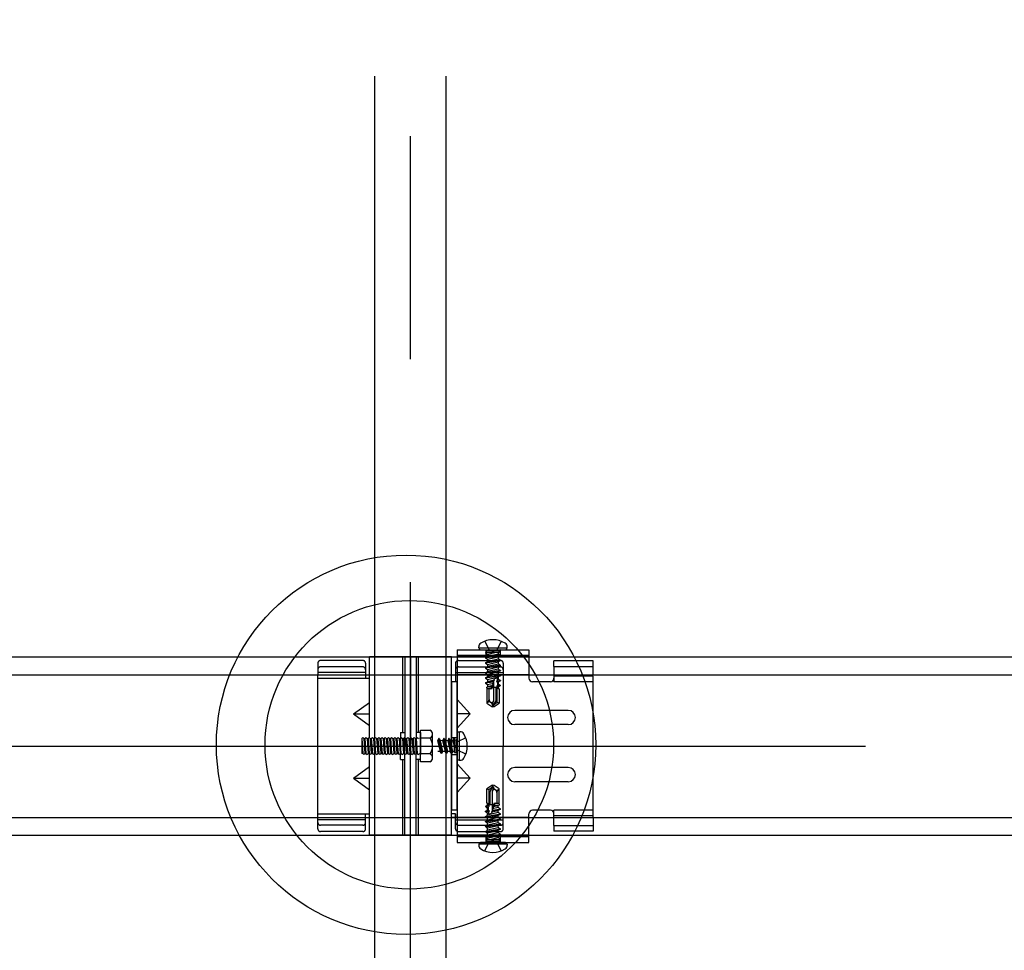
# Model space of a CAD drawing. Extents: x 50 to 4150, y 55 to 2915.
# Drawn here: x 660 to 715, y 965 to 1018 of the extents above; entities that cross this region are included whole.
import ezdxf

# ---------------------------------------------------------------- set-up
doc = ezdxf.new("R2010")
doc.units = 0
doc.header["$LTSCALE"] = 10
doc.header["$MEASUREMENT"] = 0
for name, pattern in [('CENTER1', [10, 6.25, -1.25, 1.25, -1.25]), ('DASHED1', [2.5, 1.25, -1.25]), ('DASHED2', [5, 2.5, -2.5]), ('LONG3', [40, 37.5, -2.5])]:
    doc.linetypes.add(name, pattern=pattern)
for name, color, linetype in [('_8-0_中心線', 7, 'CONTINUOUS'), ('_8-2_太線１', 7, 'CONTINUOUS'), ('_8-3_太線２', 7, 'CONTINUOUS'), ('_8-7_極太線', 7, 'CONTINUOUS'), ('_8-A_中線', 7, 'CONTINUOUS'), ('_8-B_太線１', 7, 'CONTINUOUS'), ('_8-C_太線２', 7, 'CONTINUOUS')]:
    doc.layers.add(name, color=color, linetype=linetype)

msp = doc.modelspace()

# ---------------------------------------------------------------- linework, layer by layer
at = {"layer": '_8-0_中心線', "color": 4, "linetype": 'CENTER1'}
for p, q in [((681.939, 523.505), (681.939, 1048.486)), ((444.939, 976.813), (918.94, 976.813))]:
    msp.add_line(p, q, dxfattribs=at)
at = {"layer": '_8-2_太線１', "color": 3, "linetype": 'Continuous'}
for p, q in [((679.939, 523.505), (679.939, 1014.363)), ((683.939, 523.505), (683.939, 1014.363))]:
    msp.add_line(p, q, dxfattribs=at)
at = {"layer": '_8-3_太線２', "color": 2, "linetype": 'Continuous'}
for p, q in [((444.939, 981.813), (918.94, 981.813)), ((444.939, 980.813), (918.94, 980.813)), ((444.939, 972.813), (918.94, 972.813)), ((444.939, 971.813), (918.94, 971.813))]:
    msp.add_line(p, q, dxfattribs=at)
at = {"layer": '_8-7_極太線', "color": 2, "linetype": 'Continuous'}
for centre, radius in [((681.686, 976.883), 10.632), ((681.869, 976.884), 8.087)]:
    msp.add_circle(centre, radius, dxfattribs=at)
at = {"layer": '_8-A_中線', "color": 7, "linetype": 'DASHED1'}
for p, q in [((679.259, 981.61), (676.899, 981.61)), ((676.739, 981.45), (676.739, 980.813)), ((679.259, 981.252), (676.899, 981.252)), ((679.419, 981.45), (679.419, 980.813)), ((684.459, 981.45), (684.459, 980.813)), ((679.419, 980.943), (676.739, 980.943)), ((679.419, 980.813), (679.419, 980.792)), ((679.419, 980.792), (679.419, 980.63)), ((679.419, 980.63), (679.419, 980.613)), ((681.379, 977.253), (681.419, 977.293)), ((681.419, 977.293), (681.479, 977.233)), ((681.479, 977.233), (681.539, 976.393)), ((681.479, 977.233), (681.539, 977.233)), ((681.539, 977.233), (681.599, 977.293)), ((681.539, 977.233), (681.599, 976.393)), ((681.599, 977.293), (681.659, 977.233)), ((681.659, 977.233), (681.719, 976.393)), ((681.659, 977.233), (681.719, 977.233)), ((681.719, 977.233), (681.779, 977.293)), ((681.719, 977.233), (681.779, 976.393)), ((681.779, 977.293), (681.839, 977.233)), ((681.839, 977.233), (681.899, 976.393)), ((681.839, 977.233), (681.899, 977.233)), ((681.899, 977.233), (681.959, 977.293)), ((681.899, 977.233), (681.959, 976.393)), ((681.959, 977.293), (682.019, 977.233)), ((682.019, 977.233), (682.079, 976.393)), ((682.019, 977.233), (682.079, 977.233)), ((682.079, 977.233), (682.139, 977.293)), ((682.079, 977.233), (682.139, 976.393)), ((682.139, 977.293), (682.199, 977.233)), ((682.199, 977.233), (682.259, 976.393)), ((682.199, 977.233), (682.259, 977.233)), ((682.259, 977.233), (682.319, 977.293)), ((682.259, 977.233), (682.319, 976.393)), ((682.319, 977.293), (682.379, 977.233)), ((682.439, 977.233), (682.499, 977.293)), ((682.499, 977.293), (682.499, 976.333)), ((681.419, 976.393), (681.379, 976.953)), ((681.379, 976.393), (681.419, 976.393)), ((681.419, 976.393), (681.479, 976.333)), ((681.479, 976.333), (681.539, 976.393)), ((681.539, 976.393), (681.599, 976.393)), ((681.599, 976.393), (681.659, 976.333)), ((681.659, 976.333), (681.719, 976.393)), ((681.719, 976.393), (681.779, 976.393)), ((681.779, 976.393), (681.839, 976.333)), ((681.839, 976.333), (681.899, 976.393)), ((681.899, 976.393), (681.959, 976.393)), ((681.959, 976.393), (682.019, 976.333)), ((682.019, 976.333), (682.079, 976.393)), ((682.079, 976.393), (682.139, 976.393)), ((682.139, 976.393), (682.199, 976.333)), ((682.199, 976.333), (682.259, 976.393)), ((682.259, 976.393), (682.319, 976.393)), ((682.319, 976.393), (682.379, 976.333)), ((682.379, 976.333), (682.439, 976.393)), ((676.739, 972.176), (676.739, 972.813)), ((679.419, 972.683), (676.739, 972.683)), ((679.419, 972.813), (679.419, 973.013)), ((679.419, 972.176), (679.419, 972.813)), ((684.459, 972.176), (684.459, 972.813)), ((679.259, 972.374), (676.899, 972.374)), ((679.259, 972.016), (676.899, 972.016))]:
    msp.add_line(p, q, dxfattribs=at)
at = {"layer": '_8-A_中線', "color": 7, "linetype": 'Continuous'}
for p, q in [((679.639, 977.253), (679.639, 981.813)), ((684.239, 981.813), (679.639, 981.813)), ((681.499, 977.573), (681.499, 981.813)), ((681.619, 981.813), (681.619, 976.813)), ((681.939, 981.813), (681.939, 976.813)), ((682.259, 981.813), (682.259, 976.813)), ((682.379, 977.573), (682.379, 981.813)), ((684.239, 971.813), (684.239, 981.813)), ((676.739, 972.813), (676.739, 980.813)), ((676.739, 980.613), (679.419, 980.613)), ((679.419, 980.792), (679.419, 980.63)), ((679.419, 980.613), (679.639, 980.613)), ((684.559, 980.413), (684.239, 980.413)), ((684.459, 980.813), (684.459, 980.414)), ((678.743, 978.613), (679.639, 979.263)), ((678.743, 978.613), (679.639, 978.613)), ((678.743, 978.613), (679.639, 977.963)), ((682.499, 975.926), (682.499, 977.7)), ((682.499, 977.7), (683.043, 977.7)), ((679.199, 977.233), (679.259, 977.293)), ((679.199, 977.233), (679.259, 976.393)), ((679.199, 977.233), (679.199, 976.393)), ((679.259, 977.293), (679.319, 977.233)), ((679.319, 977.233), (679.379, 976.393)), ((679.319, 977.233), (679.379, 977.233)), ((679.379, 977.233), (679.439, 977.293)), ((679.379, 977.233), (679.439, 976.393)), ((679.439, 977.293), (679.499, 977.233)), ((679.499, 977.233), (679.559, 976.393)), ((679.499, 977.233), (679.559, 977.233)), ((679.559, 977.233), (679.619, 977.293)), ((679.559, 977.233), (679.619, 976.393)), ((679.619, 977.293), (679.679, 977.233)), ((679.679, 977.233), (679.739, 976.393)), ((679.679, 977.233), (679.739, 977.233)), ((679.739, 977.233), (679.799, 977.293)), ((679.739, 977.233), (679.799, 976.393)), ((679.799, 977.293), (679.859, 977.233)), ((679.859, 977.233), (679.919, 976.393)), ((679.859, 977.233), (679.919, 977.233)), ((679.919, 977.233), (679.979, 977.293)), ((679.919, 977.233), (679.979, 976.393)), ((679.979, 977.293), (680.039, 977.233)), ((680.039, 977.233), (680.099, 976.393)), ((680.039, 977.233), (680.099, 977.233)), ((680.099, 977.233), (680.159, 977.293)), ((680.099, 977.233), (680.159, 976.393)), ((680.159, 977.293), (680.219, 977.233)), ((680.219, 977.233), (680.279, 976.393)), ((680.219, 977.233), (680.279, 977.233)), ((680.279, 977.233), (680.339, 977.293)), ((680.279, 977.233), (680.339, 976.393)), ((680.339, 977.293), (680.399, 977.233)), ((680.399, 977.233), (680.459, 976.393)), ((680.399, 977.233), (680.459, 977.233)), ((680.459, 977.233), (680.519, 977.293)), ((680.459, 977.233), (680.519, 976.393)), ((680.519, 977.293), (680.579, 977.233)), ((680.579, 977.233), (680.639, 976.393)), ((680.579, 977.233), (680.639, 977.233)), ((680.639, 977.233), (680.699, 977.293)), ((680.639, 977.233), (680.699, 976.393)), ((680.699, 977.293), (680.759, 977.233)), ((680.759, 977.233), (680.819, 976.393)), ((680.759, 977.233), (680.819, 977.233)), ((680.819, 977.233), (680.879, 977.293)), ((680.819, 977.233), (680.879, 976.393)), ((680.879, 977.293), (680.939, 977.233)), ((680.939, 977.233), (680.999, 976.393)), ((680.939, 977.233), (680.999, 977.233)), ((680.999, 977.233), (681.059, 977.293)), ((680.999, 977.233), (681.059, 976.393)), ((681.059, 977.293), (681.119, 977.233)), ((681.119, 977.233), (681.179, 976.393)), ((681.119, 977.233), (681.179, 977.233)), ((681.179, 977.233), (681.239, 977.293)), ((681.179, 977.233), (681.239, 976.393)), ((681.239, 977.293), (681.299, 977.233)), ((681.299, 977.233), (681.359, 976.393)), ((681.299, 977.233), (681.359, 977.233)), ((681.359, 977.233), (681.379, 977.253)), ((681.359, 977.233), (681.379, 976.953)), ((681.379, 977.573), (681.379, 976.813)), ((681.379, 977.573), (681.619, 977.573)), ((682.499, 977.573), (682.259, 977.573)), ((682.499, 977.573), (682.499, 976.813)), ((683.043, 977.257), (682.499, 977.257)), ((683.171, 976.148), (683.171, 977.478)), ((681.379, 976.053), (681.379, 976.813)), ((681.619, 971.813), (681.619, 976.813)), ((681.939, 971.813), (681.939, 976.813)), ((682.259, 971.813), (682.259, 976.813)), ((682.499, 976.053), (682.499, 976.813)), ((679.259, 976.393), (679.199, 976.393)), ((679.259, 976.393), (679.319, 976.333)), ((679.319, 976.333), (679.379, 976.393)), ((679.379, 976.393), (679.439, 976.393)), ((679.439, 976.393), (679.499, 976.333)), ((679.499, 976.333), (679.559, 976.393)), ((679.559, 976.393), (679.619, 976.393)), ((679.619, 976.393), (679.679, 976.333)), ((679.639, 971.813), (679.639, 976.393)), ((679.679, 976.333), (679.739, 976.393)), ((679.739, 976.393), (679.799, 976.393)), ((679.799, 976.393), (679.859, 976.333)), ((679.859, 976.333), (679.919, 976.393)), ((679.919, 976.393), (679.979, 976.393)), ((679.979, 976.393), (680.039, 976.333)), ((680.039, 976.333), (680.099, 976.393)), ((680.099, 976.393), (680.159, 976.393)), ((680.159, 976.393), (680.219, 976.333)), ((680.219, 976.333), (680.279, 976.393)), ((680.279, 976.393), (680.339, 976.393)), ((680.339, 976.393), (680.399, 976.333)), ((680.399, 976.333), (680.459, 976.393)), ((680.459, 976.393), (680.519, 976.393)), ((680.519, 976.393), (680.579, 976.333)), ((680.579, 976.333), (680.639, 976.393)), ((680.639, 976.393), (680.699, 976.393)), ((680.699, 976.393), (680.759, 976.333)), ((680.759, 976.333), (680.819, 976.393)), ((680.819, 976.393), (680.879, 976.393)), ((680.879, 976.393), (680.939, 976.333)), ((680.939, 976.333), (680.999, 976.393)), ((680.999, 976.393), (681.059, 976.393)), ((681.059, 976.393), (681.119, 976.333)), ((681.119, 976.333), (681.179, 976.393)), ((681.179, 976.393), (681.239, 976.393)), ((681.239, 976.393), (681.299, 976.333)), ((681.299, 976.333), (681.359, 976.393)), ((681.359, 976.393), (681.379, 976.393)), ((681.379, 976.053), (681.619, 976.053)), ((681.499, 971.813), (681.499, 976.053)), ((682.499, 976.053), (682.259, 976.053)), ((682.379, 971.813), (682.379, 976.053)), ((683.043, 976.37), (682.499, 976.37)), ((678.743, 975.013), (679.639, 975.663)), ((683.043, 975.926), (682.499, 975.926)), ((678.743, 975.013), (679.639, 974.363)), ((678.743, 975.013), (679.639, 975.013)), ((676.739, 973.013), (679.419, 973.013)), ((676.739, 972.813), (679.619, 972.813)), ((679.419, 973.013), (679.619, 973.013)), ((684.459, 973.013), (684.259, 973.013)), ((684.459, 973.013), (684.459, 972.813)), ((684.239, 971.813), (679.639, 971.813))]:
    msp.add_line(p, q, dxfattribs=at)
at = {"layer": '_8-A_中線', "color": 7, "linetype": 'DASHED2'}
for p, q in [((679.939, 977.253), (679.939, 981.813)), ((683.939, 971.813), (683.939, 981.813)), ((679.939, 971.813), (679.939, 976.393))]:
    msp.add_line(p, q, dxfattribs=at)
at = {"layer": '_8-A_中線', "color": 7, "linetype": 'DASHED1'}
for centre, start, end in [((676.899, 981.45), 90, 180), ((679.259, 981.45), 0, 90), ((684.619, 981.45), 90, 180), ((676.899, 981.092), 90, 180), ((679.259, 981.092), 0, 90), ((684.619, 981.092), 90, 180), ((676.899, 972.534), 180, 270), ((676.899, 972.176), 180, 270), ((679.259, 972.534), 270, 0), ((679.259, 972.176), 270, 0), ((684.619, 972.534), 180, 270), ((684.619, 972.176), 180, 270)]:
    msp.add_arc(centre, 0.16, start, end, dxfattribs=at)
at = {"layer": '_8-A_中線', "color": 7, "linetype": 'Continuous'}
for centre, radius, start, end in [((682.915, 977.478), 0.256, 300, 60), ((682.339, 976.813), 0.832, 327.7958, 32.2042), ((682.915, 976.148), 0.256, 300, 60)]:
    msp.add_arc(centre, radius, start, end, dxfattribs=at)
at = {"layer": '_8-B_太線１', "color": 3, "linetype": 'Continuous'}
for p, q in [((684.559, 982.213), (688.579, 982.213)), ((684.559, 982.213), (684.559, 971.413)), ((688.579, 982.213), (688.579, 980.613)), ((684.239, 981.813), (684.559, 981.813)), ((684.239, 980.414), (684.239, 973.213)), ((684.259, 980.813), (684.559, 980.813)), ((684.559, 973.213), (684.559, 980.414)), ((689.779, 980.413), (688.779, 980.413)), ((689.979, 980.813), (689.979, 980.413)), ((692.179, 980.733), (689.979, 980.733)), ((692.179, 972.813), (692.179, 980.734)), ((685.28, 978.613), (684.559, 979.413)), ((690.779, 978.813), (687.779, 978.813)), ((684.559, 977.813), (685.279, 978.614)), ((685.28, 978.613), (684.559, 978.613)), ((690.779, 978.013), (687.779, 978.013)), ((685.279, 975.012), (684.559, 975.813)), ((690.779, 975.613), (687.779, 975.613)), ((685.28, 975.013), (684.559, 975.013)), ((684.559, 974.213), (685.279, 975.012)), ((690.779, 974.813), (687.779, 974.813)), ((684.559, 973.213), (684.239, 973.213)), ((684.559, 972.813), (684.239, 972.813)), ((688.579, 971.413), (688.579, 973.013)), ((689.779, 973.213), (688.779, 973.213)), ((689.979, 972.813), (689.979, 973.213)), ((692.179, 972.893), (689.979, 972.893)), ((684.239, 971.813), (684.559, 971.813)), ((684.559, 971.413), (688.579, 971.413))]:
    msp.add_line(p, q, dxfattribs=at)
at = {"layer": '_8-B_太線１', "color": 3, "linetype": 'DASHED1'}
for p, q in [((688.579, 981.893), (684.559, 981.893)), ((688.579, 981.813), (684.559, 981.813)), ((684.619, 981.61), (686.979, 981.61)), ((692.179, 981.583), (689.979, 981.583)), ((689.979, 981.263), (689.979, 981.583)), ((692.179, 980.813), (692.179, 981.583)), ((684.619, 981.252), (686.979, 981.252)), ((687.139, 981.45), (687.139, 980.813)), ((689.979, 981.263), (692.179, 981.263)), ((689.979, 981.263), (689.979, 980.813)), ((684.459, 980.943), (687.139, 980.943)), ((684.459, 980.813), (684.459, 980.613)), ((688.579, 980.813), (684.559, 980.813)), ((687.139, 980.813), (687.139, 976.813)), ((692.179, 980.413), (689.979, 980.413)), ((684.239, 977.293), (684.559, 977.293)), ((687.139, 972.813), (687.139, 976.813)), ((684.239, 976.333), (684.559, 976.333)), ((684.459, 972.813), (684.459, 973.013)), ((684.459, 972.683), (687.139, 972.683)), ((688.579, 972.813), (684.559, 972.813)), ((687.139, 972.176), (687.139, 972.813)), ((692.179, 973.213), (689.979, 973.213)), ((689.979, 972.363), (689.979, 972.813)), ((692.179, 972.813), (692.179, 972.043)), ((684.619, 972.374), (686.979, 972.374)), ((689.979, 972.363), (692.179, 972.363)), ((689.979, 972.363), (689.979, 972.043)), ((688.579, 971.813), (684.559, 971.813)), ((688.579, 971.733), (684.559, 971.733)), ((684.619, 972.016), (686.979, 972.016)), ((686.159, 971.733), (686.159, 971.413)), ((686.959, 971.733), (686.959, 971.413)), ((692.179, 972.043), (689.979, 972.043))]:
    msp.add_line(p, q, dxfattribs=at)
for centre, start, end in [((686.979, 981.45), 0, 90), ((686.979, 981.092), 0, 90), ((686.979, 972.534), 270, 0), ((686.979, 972.176), 270, 0)]:
    msp.add_arc(centre, 0.16, start, end, dxfattribs=at)
at = {"layer": '_8-B_太線１', "color": 3, "linetype": 'Continuous'}
for centre, radius, start, end in [((688.779, 980.613), 0.2, 180, 270), ((689.779, 980.613), 0.2, 270, 0), ((687.779, 978.413), 0.4, 90, 180), ((690.779, 978.413), 0.4, 0, 90), ((687.779, 978.413), 0.4, 180, 270), ((690.779, 978.413), 0.4, 270, 0), ((687.779, 975.213), 0.4, 90, 180), ((690.779, 975.213), 0.4, 0, 90), ((687.779, 975.213), 0.4, 180, 270), ((690.779, 975.213), 0.4, 270, 0), ((688.779, 973.013), 0.2, 90, 180), ((689.779, 973.013), 0.2, 0, 90)]:
    msp.add_arc(centre, radius, start, end, dxfattribs=at)
at = {"layer": '_8-C_太線２', "color": 2, "linetype": 'LONG3'}
for p, q in [((686.099, 982.689), (686.33, 982.226)), ((687.019, 982.689), (686.788, 982.226)), ((685.035, 977.273), (684.572, 977.042)), ((685.035, 976.353), (684.572, 976.584)), ((686.099, 970.937), (686.33, 971.401)), ((687.019, 970.937), (686.788, 971.401))]:
    msp.add_line(p, q, dxfattribs=at)
at = {"layer": '_8-C_太線２', "color": 2, "linetype": 'Continuous'}
for p, q in [((685.759, 982.313), (685.759, 982.373)), ((685.759, 982.313), (687.359, 982.313)), ((685.859, 982.213), (687.259, 982.213)), ((687.359, 982.313), (687.359, 982.373)), ((684.559, 977.513), (684.559, 976.113)), ((684.659, 977.613), (684.659, 976.013)), ((684.659, 977.613), (684.719, 977.613)), ((684.659, 976.013), (684.719, 976.013)), ((687.359, 971.313), (685.759, 971.313)), ((685.759, 971.313), (685.759, 971.253)), ((687.259, 971.413), (685.859, 971.413)), ((687.359, 971.313), (687.359, 971.253))]:
    msp.add_line(p, q, dxfattribs=at)
at = {"layer": '_8-C_太線２', "color": 2, "linetype": 'DASHED1'}
for p, q in [((686.139, 982.213), (686.203, 982.15)), ((686.159, 982.213), (686.159, 981.893)), ((686.916, 982.15), (686.203, 982.15)), ((686.205, 982.053), (686.203, 982.15)), ((686.559, 982.104), (686.33, 982.226)), ((686.559, 982.104), (686.788, 982.226)), ((686.913, 982.053), (686.916, 982.15)), ((686.979, 982.213), (686.916, 982.15)), ((686.959, 982.213), (686.959, 981.893)), ((686.139, 982.048), (686.148, 982.053)), ((686.168, 982.053), (686.139, 982.048)), ((686.294, 982.053), (686.139, 982.028)), ((686.139, 982.048), (686.139, 982.028)), ((686.139, 982.028), (686.259, 981.959)), ((686.961, 981.917), (686.139, 981.766)), ((686.969, 981.881), (686.139, 981.746)), ((686.139, 981.766), (686.259, 981.835)), ((686.139, 981.766), (686.139, 981.746)), ((686.139, 981.746), (686.259, 981.677)), ((686.961, 981.631), (686.139, 981.48)), ((686.969, 981.595), (686.139, 981.46)), ((686.139, 981.48), (686.259, 981.549)), ((686.913, 982.053), (686.148, 982.053)), ((686.251, 981.964), (686.259, 981.839)), ((686.251, 981.677), (686.259, 981.553)), ((686.259, 981.959), (686.662, 982.053)), ((686.868, 981.971), (686.259, 981.835)), ((686.259, 981.839), (686.259, 981.835)), ((686.259, 981.677), (686.859, 981.818)), ((686.868, 981.685), (686.259, 981.549)), ((686.259, 981.553), (686.259, 981.549)), ((686.259, 981.39), (686.859, 981.531)), ((686.859, 982.053), (686.859, 981.971)), ((686.969, 981.881), (686.859, 981.818)), ((686.859, 981.818), (686.859, 981.685)), ((686.969, 981.595), (686.859, 981.531)), ((686.859, 981.531), (686.859, 981.403)), ((686.961, 981.917), (686.868, 981.971)), ((686.961, 981.631), (686.868, 981.685)), ((686.961, 981.917), (686.969, 981.881)), ((686.961, 981.631), (686.969, 981.595)), ((686.139, 981.48), (686.139, 981.46)), ((686.139, 981.46), (686.259, 981.39)), ((686.961, 981.349), (686.139, 981.198)), ((686.969, 981.313), (686.139, 981.178)), ((686.139, 981.198), (686.259, 981.267)), ((686.139, 981.198), (686.139, 981.178)), ((686.139, 981.178), (686.259, 981.108)), ((686.979, 981.057), (686.139, 980.916)), ((686.979, 981.037), (686.139, 980.896)), ((686.139, 980.916), (686.259, 980.985)), ((686.251, 981.395), (686.259, 981.271)), ((686.868, 981.403), (686.259, 981.267)), ((686.259, 981.271), (686.259, 981.267)), ((686.259, 981.108), (686.859, 981.249)), ((686.859, 981.126), (686.259, 980.985)), ((686.259, 981.108), (686.259, 980.985)), ((686.259, 980.826), (686.859, 980.967)), ((686.969, 981.313), (686.859, 981.249)), ((686.859, 981.249), (686.859, 981.126)), ((686.979, 981.057), (686.859, 981.126)), ((686.979, 981.037), (686.859, 980.967)), ((686.859, 980.967), (686.859, 980.844)), ((686.961, 981.349), (686.868, 981.403)), ((686.961, 981.349), (686.969, 981.313)), ((686.979, 981.057), (686.979, 981.037)), ((686.139, 980.916), (686.139, 980.896)), ((686.139, 980.896), (686.259, 980.826)), ((686.979, 980.775), (686.139, 980.634)), ((686.979, 980.755), (686.139, 980.614)), ((686.139, 980.634), (686.259, 980.703)), ((686.139, 980.634), (686.139, 980.614)), ((686.139, 980.614), (686.259, 980.544)), ((686.564, 980.423), (686.139, 980.352)), ((686.139, 980.352), (686.259, 980.421)), ((686.859, 980.844), (686.259, 980.703)), ((686.259, 980.826), (686.259, 980.703)), ((686.259, 980.544), (686.859, 980.685)), ((686.259, 980.544), (686.259, 980.421)), ((686.629, 980.508), (686.259, 980.421)), ((686.495, 980.013), (686.646, 980.572)), ((686.559, 980.402), (686.564, 980.423)), ((686.629, 980.508), (686.564, 980.423)), ((686.813, 980.551), (686.778, 980.459)), ((686.979, 980.493), (686.778, 980.459)), ((686.779, 980.439), (686.778, 980.459)), ((686.979, 980.473), (686.779, 980.439)), ((686.779, 980.439), (686.821, 980.395)), ((686.813, 980.551), (686.81, 980.6)), ((686.859, 980.562), (686.813, 980.551)), ((686.979, 980.775), (686.859, 980.844)), ((686.979, 980.755), (686.859, 980.685)), ((686.859, 980.685), (686.859, 980.562)), ((686.979, 980.493), (686.859, 980.562)), ((686.979, 980.473), (686.859, 980.403)), ((686.979, 980.775), (686.979, 980.755)), ((686.979, 980.493), (686.979, 980.473)), ((686.559, 980.402), (686.139, 980.332)), ((686.139, 980.352), (686.139, 980.332)), ((686.139, 980.332), (686.259, 980.262)), ((686.49, 980.148), (686.194, 980.101)), ((686.194, 980.101), (686.259, 980.139)), ((686.194, 980.101), (686.219, 980.013)), ((686.219, 980.013), (686.219, 979.217)), ((686.495, 980.013), (686.219, 980.013)), ((686.259, 980.262), (686.583, 980.338)), ((686.259, 980.262), (686.259, 980.139)), ((686.547, 980.207), (686.259, 980.139)), ((686.466, 980.059), (686.272, 980.013)), ((686.339, 979.424), (686.339, 980.013)), ((686.398, 980.013), (686.502, 980.037)), ((686.466, 980.059), (686.49, 980.148)), ((686.466, 980.059), (686.502, 980.037)), ((686.547, 980.207), (686.49, 980.148)), ((686.522, 980.113), (686.837, 980.113)), ((686.559, 980.402), (686.583, 980.338)), ((686.599, 979.346), (686.599, 980.399)), ((686.739, 979.394), (686.739, 980.113)), ((686.828, 980.273), (686.792, 980.196)), ((686.959, 980.223), (686.792, 980.196)), ((686.796, 980.136), (686.792, 980.196)), ((686.944, 980.17), (686.796, 980.136)), ((686.796, 980.136), (686.837, 980.116)), ((686.799, 979.269), (686.799, 980.113)), ((686.821, 980.395), (686.859, 980.403)), ((686.828, 980.273), (686.821, 980.395)), ((686.859, 980.28), (686.828, 980.273)), ((686.837, 980.116), (686.859, 980.121)), ((686.843, 980.013), (686.837, 980.116)), ((686.899, 980.013), (686.843, 980.013)), ((686.859, 980.403), (686.859, 980.28)), ((686.959, 980.223), (686.859, 980.28)), ((686.944, 980.17), (686.859, 980.121)), ((686.859, 980.121), (686.859, 980.013)), ((686.899, 980.013), (686.899, 979.217)), ((686.959, 980.223), (686.944, 980.17)), ((686.569, 979.294), (686.599, 979.346)), ((686.739, 979.394), (686.577, 979.113)), ((686.269, 979.263), (686.219, 979.217)), ((686.219, 979.217), (686.487, 979.029)), ((686.418, 979.273), (686.431, 979.263)), ((686.487, 979.029), (686.559, 979.013)), ((686.54, 979.101), (686.559, 979.013)), ((686.577, 979.113), (686.559, 979.013)), ((686.559, 979.013), (686.631, 979.029)), ((686.577, 979.113), (686.799, 979.269)), ((686.631, 979.029), (686.577, 979.113)), ((686.631, 979.029), (686.899, 979.217)), ((686.799, 979.269), (686.899, 979.217)), ((683.524, 977.233), (683.455, 977.113)), ((683.455, 977.113), (683.596, 976.513)), ((683.659, 976.403), (683.524, 977.233)), ((683.544, 977.233), (683.524, 977.233)), ((683.695, 976.411), (683.544, 977.233)), ((683.544, 977.233), (683.613, 977.113)), ((683.749, 976.504), (683.613, 977.113)), ((683.617, 977.113), (683.613, 977.113)), ((683.742, 977.122), (683.617, 977.113)), ((683.806, 977.233), (683.737, 977.113)), ((683.737, 977.113), (683.878, 976.513)), ((683.941, 976.403), (683.806, 977.233)), ((683.826, 977.233), (683.806, 977.233)), ((683.977, 976.411), (683.826, 977.233)), ((683.826, 977.233), (683.895, 977.113)), ((684.031, 976.504), (683.895, 977.113)), ((683.899, 977.113), (683.895, 977.113)), ((684.024, 977.122), (683.899, 977.113)), ((684.092, 977.233), (684.023, 977.113)), ((684.023, 977.113), (684.164, 976.513)), ((684.227, 976.403), (684.092, 977.233)), ((684.112, 977.233), (684.092, 977.233)), ((684.264, 976.411), (684.112, 977.233)), ((684.112, 977.233), (684.181, 977.113)), ((684.317, 976.504), (684.181, 977.113)), ((684.185, 977.113), (684.181, 977.113)), ((684.31, 977.122), (684.185, 977.113)), ((684.374, 977.233), (684.305, 977.113)), ((684.305, 977.113), (684.399, 976.711)), ((684.394, 977.233), (684.374, 977.233)), ((684.399, 977.078), (684.374, 977.233)), ((684.394, 977.233), (684.399, 977.224)), ((684.399, 977.204), (684.394, 977.233)), ((684.399, 976.459), (684.399, 977.224)), ((684.399, 977.167), (684.496, 977.17)), ((684.559, 977.233), (684.496, 977.17)), ((684.496, 976.457), (684.496, 977.17)), ((684.45, 976.813), (684.572, 977.042)), ((684.45, 976.813), (684.572, 976.584)), ((683.596, 976.513), (683.472, 976.513)), ((683.659, 976.403), (683.596, 976.513)), ((683.695, 976.411), (683.659, 976.403)), ((683.695, 976.411), (683.749, 976.504)), ((683.878, 976.513), (683.749, 976.513)), ((683.941, 976.403), (683.878, 976.513)), ((683.977, 976.411), (683.941, 976.403)), ((683.977, 976.411), (684.031, 976.504)), ((684.164, 976.513), (684.031, 976.513)), ((684.227, 976.403), (684.164, 976.513)), ((684.264, 976.411), (684.227, 976.403)), ((684.264, 976.411), (684.317, 976.504)), ((684.399, 976.513), (684.317, 976.513)), ((684.399, 976.459), (684.496, 976.457)), ((684.559, 976.393), (684.496, 976.457)), ((686.487, 974.597), (686.219, 974.41)), ((686.219, 973.613), (686.219, 974.41)), ((686.319, 974.358), (686.219, 974.41)), ((686.542, 974.513), (686.319, 974.358)), ((686.319, 974.358), (686.319, 973.513)), ((686.379, 974.232), (686.542, 974.513)), ((686.559, 974.613), (686.487, 974.597)), ((686.487, 974.597), (686.542, 974.513)), ((686.542, 974.513), (686.559, 974.613)), ((686.579, 974.525), (686.559, 974.613)), ((686.631, 974.597), (686.559, 974.613)), ((686.899, 974.41), (686.631, 974.597)), ((686.701, 974.353), (686.687, 974.363)), ((686.85, 974.363), (686.899, 974.41)), ((686.899, 973.613), (686.899, 974.41)), ((686.379, 974.232), (686.379, 973.513)), ((686.549, 974.332), (686.519, 974.28)), ((686.519, 974.28), (686.519, 973.227)), ((686.779, 974.202), (686.779, 973.613)), ((686.16, 973.404), (686.175, 973.456)), ((686.16, 973.404), (686.326, 973.43)), ((686.16, 973.404), (686.259, 973.346)), ((686.175, 973.456), (686.259, 973.505)), ((686.175, 973.456), (686.323, 973.491)), ((686.219, 973.613), (686.276, 973.613)), ((686.259, 973.505), (686.259, 973.613)), ((686.282, 973.51), (686.259, 973.505)), ((686.259, 973.346), (686.29, 973.354)), ((686.259, 973.223), (686.259, 973.346)), ((686.297, 973.232), (686.259, 973.223)), ((686.276, 973.613), (686.282, 973.51)), ((686.596, 973.513), (686.282, 973.513)), ((686.323, 973.491), (686.282, 973.51)), ((686.29, 973.354), (686.326, 973.43)), ((686.29, 973.354), (686.297, 973.232)), ((686.34, 973.187), (686.297, 973.232)), ((686.323, 973.491), (686.326, 973.43)), ((686.623, 973.613), (686.473, 973.054)), ((686.859, 973.364), (686.536, 973.288)), ((686.559, 973.224), (686.536, 973.288)), ((686.554, 973.203), (686.979, 973.275)), ((686.559, 973.224), (686.979, 973.295)), ((686.571, 973.42), (686.859, 973.487)), ((686.571, 973.42), (686.628, 973.478)), ((686.72, 973.613), (686.617, 973.589)), ((686.653, 973.568), (686.617, 973.589)), ((686.623, 973.613), (686.899, 973.613)), ((686.653, 973.568), (686.628, 973.478)), ((686.628, 973.478), (686.924, 973.525)), ((686.653, 973.568), (686.847, 973.613)), ((686.924, 973.525), (686.859, 973.487)), ((686.859, 973.364), (686.859, 973.487)), ((686.979, 973.295), (686.859, 973.364)), ((686.979, 973.275), (686.859, 973.205)), ((686.924, 973.525), (686.899, 973.613)), ((686.979, 973.275), (686.979, 973.295)), ((686.139, 973.154), (686.259, 973.223)), ((686.139, 973.154), (686.34, 973.187)), ((686.139, 973.134), (686.341, 973.167)), ((686.139, 973.134), (686.139, 973.154)), ((686.139, 973.134), (686.259, 973.064)), ((686.139, 972.872), (686.979, 973.013)), ((686.139, 972.852), (686.979, 972.993)), ((686.139, 972.872), (686.259, 972.941)), ((686.139, 972.852), (686.139, 972.872)), ((686.139, 972.852), (686.259, 972.782)), ((686.139, 972.59), (686.979, 972.731)), ((686.139, 972.57), (686.979, 972.711)), ((686.859, 973.082), (686.259, 972.941)), ((686.259, 973.064), (686.306, 973.075)), ((686.259, 972.941), (686.259, 973.064)), ((686.259, 972.782), (686.859, 972.923)), ((686.859, 972.8), (686.259, 972.659)), ((686.259, 972.659), (686.259, 972.782)), ((686.306, 973.075), (686.341, 973.167)), ((686.306, 973.075), (686.308, 973.026)), ((686.34, 973.187), (686.341, 973.167)), ((686.49, 973.118), (686.859, 973.205)), ((686.49, 973.118), (686.554, 973.203)), ((686.56, 973.224), (686.554, 973.203)), ((686.859, 973.082), (686.859, 973.205)), ((686.979, 973.013), (686.859, 973.082)), ((686.979, 972.993), (686.859, 972.923)), ((686.859, 972.8), (686.859, 972.923)), ((686.979, 972.731), (686.859, 972.8)), ((686.979, 972.711), (686.859, 972.641)), ((686.979, 972.993), (686.979, 973.013)), ((686.979, 972.711), (686.979, 972.731)), ((686.139, 972.59), (686.259, 972.659)), ((686.139, 972.57), (686.139, 972.59)), ((686.139, 972.57), (686.259, 972.5)), ((686.149, 972.313), (686.979, 972.449)), ((686.149, 972.313), (686.259, 972.377)), ((686.158, 972.277), (686.149, 972.313)), ((686.149, 972.031), (686.979, 972.167)), ((686.158, 972.277), (686.979, 972.429)), ((686.158, 972.277), (686.25, 972.224)), ((686.158, 971.995), (686.979, 972.147)), ((686.25, 972.224), (686.859, 972.359)), ((686.259, 972.5), (686.859, 972.641)), ((686.859, 972.518), (686.259, 972.377)), ((686.259, 972.377), (686.259, 972.5)), ((686.859, 972.236), (686.259, 972.095)), ((686.259, 972.095), (686.259, 972.224)), ((686.859, 972.518), (686.859, 972.641)), ((686.979, 972.449), (686.859, 972.518)), ((686.979, 972.429), (686.859, 972.359)), ((686.859, 972.355), (686.859, 972.359)), ((686.868, 972.231), (686.859, 972.355)), ((686.979, 972.167), (686.859, 972.236)), ((686.979, 972.147), (686.859, 972.077)), ((686.979, 972.429), (686.979, 972.449)), ((686.979, 972.147), (686.979, 972.167)), ((686.149, 972.031), (686.259, 972.095)), ((686.158, 971.995), (686.149, 972.031)), ((686.149, 971.745), (686.979, 971.88)), ((686.149, 971.745), (686.259, 971.809)), ((686.158, 971.709), (686.149, 971.745)), ((686.158, 971.995), (686.25, 971.942)), ((686.158, 971.709), (686.979, 971.86)), ((686.158, 971.709), (686.25, 971.655)), ((686.205, 971.573), (686.203, 971.477)), ((686.205, 971.573), (686.97, 971.573)), ((686.25, 971.942), (686.859, 972.077)), ((686.25, 971.655), (686.859, 971.791)), ((686.859, 971.95), (686.259, 971.809)), ((686.259, 971.809), (686.259, 971.942)), ((686.259, 971.573), (686.259, 971.655)), ((686.859, 971.668), (686.457, 971.573)), ((686.824, 971.573), (686.979, 971.598)), ((686.859, 972.073), (686.859, 972.077)), ((686.868, 971.949), (686.859, 972.073)), ((686.979, 971.88), (686.859, 971.95)), ((686.979, 971.86), (686.859, 971.791)), ((686.859, 971.787), (686.859, 971.791)), ((686.868, 971.663), (686.859, 971.787)), ((686.979, 971.598), (686.859, 971.668)), ((686.913, 971.573), (686.916, 971.477)), ((686.951, 971.573), (686.979, 971.578)), ((686.979, 971.578), (686.97, 971.573)), ((686.979, 971.86), (686.979, 971.88)), ((686.979, 971.578), (686.979, 971.598)), ((686.139, 971.413), (686.203, 971.477)), ((686.203, 971.477), (686.916, 971.477)), ((686.559, 971.522), (686.33, 971.401)), ((686.559, 971.522), (686.788, 971.401)), ((686.979, 971.413), (686.916, 971.477))]:
    msp.add_line(p, q, dxfattribs=at)
at = {"layer": '_8-C_太線２', "color": 2, "linetype": 'Continuous'}
for centre, radius, start, end in [((686.559, 981.473), 1.3, 58.1092, 121.8908), ((685.999, 982.373), 0.24, 121.8908, 180), ((685.859, 982.313), 0.1, 180, 270), ((687.119, 982.373), 0.24, 0, 58.1092), ((687.259, 982.313), 0.1, 270, 0), ((684.659, 977.513), 0.1, 90, 180), ((684.719, 977.373), 0.24, 31.8908, 90), ((683.819, 976.813), 1.3, 328.1092, 31.8908), ((684.659, 976.113), 0.1, 180, 270), ((684.719, 976.253), 0.24, 270, 328.1092), ((685.859, 971.313), 0.1, 90, 180), ((685.999, 971.253), 0.24, 180, 238.1092), ((686.559, 972.153), 1.3, 238.1092, 301.8908), ((687.119, 971.253), 0.24, 301.8908, 0), ((687.259, 971.313), 0.1, 0, 90)]:
    msp.add_arc(centre, radius, start, end, dxfattribs=at)
at = {"layer": '_8-C_太線２', "color": 2, "linetype": 'DASHED1'}
for centre, radius, start, end in [((686.749, 980.463), 0.15, 66.0793, 133.5446), ((686.12, 979.424), 0.22, 312.8457, 0), ((686.523, 979.424), 0.184, 180, 235), ((686.35, 979.176), 0.119, 55, 132.8457), ((686.486, 979.342), 0.0958, 235, 330), ((686.277, 979.043), 0.269, 12.5, 55), ((686.802, 979.16), 0.269, 150, 192.5), ((686.316, 974.467), 0.269, 330, 12.5), ((686.632, 974.284), 0.0958, 55, 150), ((686.841, 974.583), 0.269, 192.5, 235), ((686.769, 974.451), 0.119, 235, 312.8457), ((686.595, 974.202), 0.184, 0, 55), ((686.999, 974.202), 0.22, 132.8457, 180), ((686.369, 973.163), 0.15, 246.0793, 313.5446)]:
    msp.add_arc(centre, radius, start, end, dxfattribs=at)

doc.saveas('drawing.dxf')
